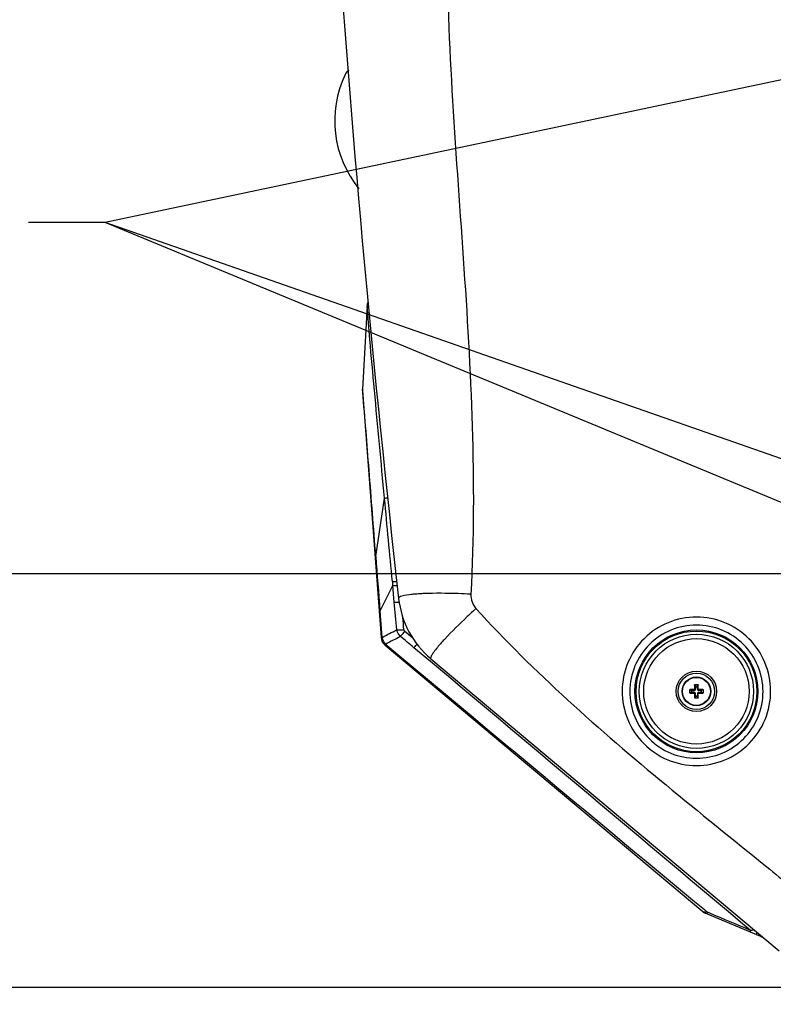
# Paper-space layout '13040026_1' of a CAD drawing. Units: millimetres. Extents: x 0 to 297, y 0 to 210.
# Drawn here: x 34 to 53, y 162 to 187 of the extents above; entities that cross this region are included whole.
import ezdxf

# ---------------------------------------------------------------- set-up
doc = ezdxf.new("R2010")
doc.units = ezdxf.units.MM
doc.header["$LTSCALE"] = 16.335
doc.layers.get('0').update_dxf_attribs({"linetype": 'CONTINUOUS'})
doc.styles.get("Standard").update_dxf_attribs({"font": 'txt', "width": 0.8})
doc.dimstyles.new('DIMSTYLE_1', dxfattribs={"dimtxt": 2, "dimasz": 3, "dimexe": 1, "dimexo": 0.5, "dimgap": 0.5, "dimtad": 1, "dimdec": 1, "dimlfac": 10, "dimdsep": 46, "dimtxsty": 'STANDARD', "dimblk": '_FILLED', "dimblk1": '_FILLED', "dimblk2": '_FILLED', "dimcen": 0.09, "dimadec": 0, "dimazin": 0, "dimtp": 0.2, "dimtm": 0.2, "dimtfac": 1, "dimtdec": 1, "dimtofl": 0, "dimtmove": 0, "dimatfit": 3, "dimldrblk": '_FILLED', "dimfxl": 1, "dimtolj": 1, "dimarcsym": 0})
doc.dimstyles.get("Standard").update_dxf_attribs({"dimtxt": 2, "dimasz": 3, "dimexe": 1, "dimexo": 0.5, "dimtad": 1, "dimdec": 3, "dimdsep": 46, "dimtxsty": 'STANDARD', "dimblk": '_FILLED', "dimblk1": '_FILLED', "dimblk2": '_FILLED', "dimcen": 0.09, "dimadec": 0, "dimazin": 0, "dimtol": 1, "dimtp": 0.001, "dimtm": 0.001, "dimtfac": 1, "dimtdec": 3, "dimtofl": 0, "dimtmove": 0, "dimatfit": 3, "dimldrblk": '_FILLED', "dimfxl": 1, "dimtolj": 1, "dimarcsym": 0})

# ---------------------------------------------------------------- blocks, each defined once
blk = doc.blocks.new('_FILLED')
at = {"color": 0, "linetype": 'BYBLOCK'}
blk.add_solid([(0, 0), (-1, 0.25), (-1, -0.25)], dxfattribs=at)
blk = doc.blocks.new('*D0')
at = {"color": 2, "linetype": 'CONTINUOUS'}
for p, q in [((23.42, 172.918), (23.42, 191.272)), ((23.42, 191.272), (23.42, 167.518)), ((57.287, 172.918), (22.42, 172.918)), ((23.42, 157.118), (23.42, 167.518)), ((55.531, 162.118), (22.42, 162.118)), ((23.42, 162.118), (23.42, 157.118))]:
    blk.add_line(p, q, dxfattribs=at)
at = {"color": 2, "linetype": 'CONTINUOUS', "xscale": 3, "yscale": 3, "zscale": 3}
for p, rotation in [((23.42, 172.918), 270), ((23.42, 162.118), 90)]:
    blk.add_blockref('_FILLED', p, dxfattribs=dict(at, rotation=rotation))
blk = doc.blocks.new('*D2')
at = {"color": 2, "linetype": 'CONTINUOUS'}
for p, q in [((60.087, 192.318), (12.344, 192.318)), ((13.344, 192.318), (13.344, 177.218)), ((13.344, 162.118), (13.344, 177.218)), ((55.531, 162.118), (12.344, 162.118))]:
    blk.add_line(p, q, dxfattribs=at)
at = {"color": 2, "linetype": 'CONTINUOUS', "xscale": 3, "yscale": 3, "zscale": 3}
for p, rotation in [((13.344, 192.318), 90), ((13.344, 162.118), 270)]:
    blk.add_blockref('_FILLED', p, dxfattribs=dict(at, rotation=rotation))
blk = doc.blocks.new('*D3')
at = {"color": 2, "linetype": 'CONTINUOUS'}
for p, q in [((57.787, 172.418), (57.787, 153.967)), ((63.387, 171.818), (63.387, 153.967)), ((57.787, 154.967), (38.164, 154.967)), ((38.164, 154.967), (60.587, 154.967)), ((68.387, 154.967), (60.587, 154.967)), ((63.387, 154.967), (68.387, 154.967))]:
    blk.add_line(p, q, dxfattribs=at)
at = {"color": 2, "linetype": 'CONTINUOUS', "xscale": 3, "yscale": 3, "zscale": 3}
blk.add_blockref('_FILLED', (57.787, 154.967), dxfattribs=at)
at = {"color": 2, "linetype": 'CONTINUOUS', "xscale": 3, "yscale": 3, "zscale": 3, "rotation": 180}
blk.add_blockref('_FILLED', (63.387, 154.967), dxfattribs=at)

psp = doc.layouts.new('13040026_1')

# ---------------------------------------------------------------- linework, layer by layer
at = {"color": 7, "linetype": 'CONTINUOUS'}
for p, q in [((42.66, 179.914), (42.541, 177.738)), ((42.541, 177.706), (43.026, 171.258)), ((43.133, 171.051), (51.42, 164.097)), ((44.327, 170.701), (53.414, 163.076)), ((51.219, 170.023), (51.295, 170.023)), ((51.082, 169.81), (51.082, 169.886)), ((51.295, 169.673), (51.219, 169.673)), ((51.432, 169.886), (51.432, 169.81)), ((52.934, 163.451), (51.484, 164.058))]:
    psp.add_line(p, q, dxfattribs=at)
at = {"color": 9, "linetype": 'CONTINUOUS'}
for p, q in [((42.66, 179.914), (42.66, 179.915)), ((42.548, 177.659), (42.541, 177.739)), ((42.548, 177.659), (42.541, 177.738)), ((42.888, 173.373), (43.117, 174.889)), ((42.999, 171.947), (43.331, 172.614)), ((43.372, 172.178), (43.331, 172.614)), ((43.056, 171.258), (42.999, 171.947)), ((43.056, 171.254), (43.056, 171.258)), ((44.313, 170.628), (43.884, 170.988)), ((51.219, 170.013), (51.209, 170.013)), ((51.219, 170.013), (51.221, 169.97)), ((51.221, 169.97), (51.292, 169.97)), ((51.221, 169.904), (51.221, 169.97)), ((51.228, 170.023), (51.231, 169.975)), ((51.231, 169.975), (51.282, 169.975)), ((51.231, 169.904), (51.231, 169.975)), ((51.282, 169.975), (51.285, 170.023)), ((51.282, 169.904), (51.282, 169.975)), ((51.292, 169.97), (51.295, 170.013)), ((51.292, 169.97), (51.292, 169.904)), ((51.295, 170.013), (51.305, 170.013)), ((51.129, 169.874), (51.082, 169.876)), ((51.082, 169.82), (51.129, 169.822)), ((51.092, 169.886), (51.092, 169.896)), ((51.134, 169.884), (51.092, 169.886)), ((51.092, 169.81), (51.134, 169.812)), ((51.092, 169.81), (51.092, 169.8)), ((51.129, 169.874), (51.201, 169.874)), ((51.129, 169.822), (51.129, 169.874)), ((51.201, 169.822), (51.129, 169.822)), ((51.134, 169.884), (51.201, 169.884)), ((51.134, 169.812), (51.134, 169.884)), ((51.201, 169.812), (51.134, 169.812)), ((51.187, 169.898), (51.201, 169.884)), ((51.187, 169.799), (51.201, 169.812)), ((51.201, 169.874), (51.201, 169.884)), ((51.201, 169.822), (51.201, 169.812)), ((51.207, 169.917), (51.221, 169.904)), ((51.207, 169.779), (51.221, 169.792)), ((51.219, 169.683), (51.209, 169.683)), ((51.221, 169.726), (51.219, 169.683)), ((51.231, 169.904), (51.221, 169.904)), ((51.231, 169.792), (51.221, 169.792)), ((51.221, 169.726), (51.221, 169.792)), ((51.221, 169.726), (51.292, 169.726)), ((51.231, 169.721), (51.228, 169.673)), ((51.231, 169.721), (51.231, 169.792)), ((51.282, 169.721), (51.231, 169.721)), ((51.282, 169.904), (51.292, 169.904)), ((51.282, 169.792), (51.292, 169.792)), ((51.282, 169.792), (51.282, 169.721)), ((51.285, 169.673), (51.282, 169.721)), ((51.306, 169.917), (51.292, 169.904)), ((51.306, 169.779), (51.292, 169.792)), ((51.292, 169.792), (51.292, 169.726)), ((51.295, 169.683), (51.292, 169.726)), ((51.295, 169.683), (51.305, 169.683)), ((51.326, 169.898), (51.312, 169.884)), ((51.312, 169.884), (51.379, 169.884)), ((51.312, 169.874), (51.312, 169.884)), ((51.312, 169.874), (51.384, 169.874)), ((51.312, 169.822), (51.384, 169.822)), ((51.312, 169.822), (51.312, 169.812)), ((51.326, 169.799), (51.312, 169.812)), ((51.379, 169.812), (51.312, 169.812)), ((51.422, 169.886), (51.379, 169.884)), ((51.379, 169.812), (51.379, 169.884)), ((51.379, 169.812), (51.422, 169.81)), ((51.432, 169.876), (51.384, 169.874)), ((51.384, 169.874), (51.384, 169.822)), ((51.384, 169.822), (51.432, 169.82)), ((51.422, 169.886), (51.422, 169.896)), ((51.422, 169.81), (51.422, 169.8)), ((51.533, 164.082), (51.453, 164.086)), ((51.546, 164.082), (51.464, 164.15)), ((51.546, 164.082), (51.533, 164.082)), ((51.607, 164.056), (51.546, 164.082))]:
    psp.add_line(p, q, dxfattribs=at)
psp.add_lwpolyline([(43.153, 171.073), (43.153, 171.074), (43.152, 171.074), (43.151, 171.075), (43.15, 171.075), (43.15, 171.076), (43.149, 171.077)], dxfattribs=at)
for radius in [1.604, 1.491, 1.376, 0.365]:
    psp.add_circle((51.257, 169.848), radius, dxfattribs=at)
at = {"color": 7, "linetype": 'CONTINUOUS'}
for radius in [1.575, 0.528, 0.475, 0.375]:
    psp.add_circle((51.257, 169.848), radius, dxfattribs=at)
for centre, radius, start, end in [((455.866, 218.817), 415, 184, 186.43982), ((44.617, 184.742), 2.8, 154.3411, 219.2861), ((42.453, 185.781), 0.4, 132.1741, 154.3411), ((42.88, 179.902), 0.22, 152.6442, 176.8596), ((42.791, 177.725), 0.25, 176.8719, 184.3), ((45.869, 172.54), 2.4, 186.4399, 229.9994), ((43.325, 171.281), 0.3, 184.3, 230.0075), ((59.566, 169.85), 8.359, 178.8839, 179.5393), ((51.229, 170.012), 0.0107, 115.4154, 126.0559), ((51.284, 170.012), 0.0107, 53.9441, 64.5846), ((43.031, 169.851), 8.275, 0.4573, 1.1195), ((51.092, 169.875), 0.0107, 143.9441, 154.5846), ((51.092, 169.821), 0.0107, 205.4154, 216.0559), ((51.253, 161.622), 8.275, 90.4573, 91.1195), ((51.254, 178.158), 8.359, 268.8839, 269.5393), ((59.482, 169.845), 8.275, 180.4573, 181.1195), ((51.229, 169.684), 0.0107, 233.9441, 244.5846), ((51.284, 169.684), 0.0107, 295.4154, 306.0559), ((42.947, 169.846), 8.359, 358.8839, 359.5393), ((51.259, 161.538), 8.359, 88.8839, 89.5393), ((51.26, 178.074), 8.275, 270.4573, 271.1195), ((51.421, 169.875), 0.0107, 25.4154, 36.0559), ((51.421, 169.821), 0.0107, 323.9441, 334.5846), ((51.581, 164.288), 0.25, 230, 247.282), ((52.992, 163.589), 0.15, 247.282, 265.9597)]:
    psp.add_arc(centre, radius, start, end, dxfattribs=at)
at = {"color": 9, "linetype": 'CONTINUOUS'}
for centre, radius, start, end in [((201.961, 184.968), 159.495, 184.16926, 184.68278), ((73.724, 175.565), 30.536, 185.3556, 185.5453), ((44.219, 168.692), 3.706, 94.6678, 96.2216), ((-21.758, 165.957), 65.426, 4.82072, 5.45553), ((-10.28, 167.121), 54.076, 4.6023, 4.9359), ((21.242, 213.83), 47.835, 297.1298, 297.6447), ((61.142, 138.116), 37.552, 117.9666, 118.6294), ((-4.187, 113.737), 74.757, 49.98086, 50.33314), ((8.357, 129.365), 54.894, 49.7102, 49.9954), ((49.73, 166.519), 6.888, 137.0335, 137.973), ((43.095, 171.211), 0.144, 289.209, 292.0388), ((1886.348, 2375.241), 2873.278, 230.09657, 230.312258), ((48.53, 167.6), 5.273, 137.9665, 139.0893), ((51.394, 162.838), 1.25, 87.2575, 87.3902)]:
    psp.add_arc(centre, radius, start, end, dxfattribs=at)
for points, knots in [([(44.739, 189.918), (44.73, 186.993), (45.213, 181.161), (45.529, 175.304), (45.369, 172.384)], [0, 0, 0, 0, 0.500104, 1, 1, 1, 1]), ([(43.117, 174.889), (43.028, 175.831), (42.899, 177.213), (42.745, 178.888), (42.685, 179.622), (42.66, 179.914)], [0, 0, 0, 0, 0.562391, 0.825625, 1, 1, 1, 1]), ([(42.888, 173.373), (42.83, 174.124), (42.721, 175.553), (42.607, 176.982), (42.548, 177.659)], [0, 0, 0, 0, 0.525582, 1, 1, 1, 1]), ([(43.117, 174.889), (43.122, 174.89), (43.148, 174.896), (43.174, 174.899), (43.196, 174.902)], [0, 0, 0, 0, 0.180357, 1, 1, 1, 1]), ([(42.867, 173.372), (42.867, 173.372), (42.87, 173.372), (42.876, 173.372), (42.883, 173.372), (42.888, 173.373)], [0, 0, 0, 0, 0.06531, 0.254684, 1, 1, 1, 1]), ([(43.321, 172.715), (43.328, 172.714), (43.366, 172.714), (43.404, 172.716), (43.434, 172.717)], [0, 0, 0, 0, 0.183813, 1, 1, 1, 1]), ([(43.331, 172.614), (43.338, 172.614), (43.376, 172.613), (43.414, 172.615), (43.446, 172.617)], [0, 0, 0, 0, 0.184147, 1, 1, 1, 1]), ([(43.817, 172.376), (43.733, 172.367), (43.64, 172.358), (43.481, 172.304), (43.484, 172.271)], [0, 0, 0, 0, 0.715874, 1, 1, 1, 1]), ([(44.15, 172.4), (44.13, 172.399), (44.052, 172.396), (43.974, 172.391), (43.917, 172.386)], [0, 0, 0, 0, 0.266252, 1, 1, 1, 1]), ([(45.369, 172.384), (45.259, 172.39), (44.853, 172.408), (44.447, 172.412), (44.15, 172.4)], [0, 0, 0, 0, 0.27013, 1, 1, 1, 1]), ([(43.372, 172.178), (43.38, 172.177), (43.421, 172.177), (43.463, 172.179), (43.496, 172.182)], [0, 0, 0, 0, 0.184159, 1, 1, 1, 1]), ([(45.504, 172.009), (45.428, 171.94), (45.149, 171.682), (44.878, 171.416), (44.69, 171.214)], [0, 0, 0, 0, 0.271845, 1, 1, 1, 1]), ([(45.504, 172.009), (47.023, 170.341), (49.574, 168.094), (52.654, 165.627), (54.402, 164.198), (55.263, 163.469), (55.695, 163.105)], [0, 0, 0, 0, 0.499774, 0.749889, 0.874944, 1, 1, 1, 1]), ([(42.974, 171.948), (42.974, 171.948), (42.977, 171.948), (42.984, 171.947), (42.993, 171.947), (42.999, 171.947)], [0, 0, 0, 0, 0.06922, 0.258998, 1, 1, 1, 1]), ([(53.194, 169.859), (53.193, 170.11), (53.091, 170.617), (52.66, 171.258), (52.016, 171.687), (51.257, 171.838), (50.498, 171.687), (49.854, 171.258), (49.423, 170.617), (49.32, 170.11), (49.319, 169.859)], [0, 0, 0, 0, 0.124925, 0.249888, 0.374921, 0.499998, 0.625076, 0.750108, 0.87507, 1, 1, 1, 1]), ([(43.437, 171.456), (43.448, 171.455), (43.51, 171.453), (43.571, 171.456), (43.621, 171.46)], [0, 0, 0, 0, 0.1816, 1, 1, 1, 1]), ([(52.995, 169.848), (52.994, 170.073), (52.902, 170.528), (52.515, 171.103), (51.938, 171.488), (51.257, 171.623), (50.576, 171.488), (49.998, 171.103), (49.611, 170.528), (49.519, 170.073), (49.518, 169.848)], [0, 0, 0, 0, 0.12491, 0.249863, 0.374903, 0.499998, 0.625093, 0.750132, 0.875085, 1, 1, 1, 1]), ([(43.026, 171.258), (43.026, 171.257), (43.03, 171.258), (43.034, 171.257), (43.044, 171.258), (43.051, 171.258), (43.056, 171.258)], [0, 0, 0, 0, 0.066888, 0.25701, 0.569587, 1, 1, 1, 1]), ([(43.026, 171.258), (43.026, 171.255), (43.042, 171.256), (43.049, 171.254), (43.056, 171.254)], [0, 0, 0, 0, 0.268648, 1, 1, 1, 1]), ([(43.532, 171.283), (43.539, 171.29), (43.577, 171.333), (43.615, 171.377), (43.645, 171.413)], [0, 0, 0, 0, 0.18037, 1, 1, 1, 1]), ([(43.107, 171.074), (43.109, 171.073), (43.12, 171.067), (43.133, 171.071), (43.142, 171.074)], [0, 0, 0, 0, 0.177905, 1, 1, 1, 1]), ([(43.133, 171.051), (43.133, 171.05), (43.135, 171.054), (43.139, 171.056), (43.145, 171.064), (43.15, 171.07), (43.153, 171.073)], [0, 0, 0, 0, 0.065056, 0.255225, 0.568535, 1, 1, 1, 1]), ([(43.884, 170.988), (43.89, 170.994), (43.918, 171.023), (43.945, 171.053), (43.966, 171.078)], [0, 0, 0, 0, 0.186907, 1, 1, 1, 1]), ([(44.545, 171.053), (44.478, 170.976), (44.396, 170.871), (44.324, 170.759), (44.317, 170.71), (44.327, 170.701)], [0, 0, 0, 0, 0.718073, 0.909801, 1, 1, 1, 1]), ([(51.221, 169.97), (51.221, 169.972), (51.225, 169.975), (51.228, 169.975), (51.231, 169.975)], [0, 0, 0, 0, 0.403475, 1, 1, 1, 1]), ([(51.282, 169.975), (51.285, 169.975), (51.289, 169.975), (51.292, 169.972), (51.292, 169.97)], [0, 0, 0, 0, 0.596526, 1, 1, 1, 1]), ([(49.319, 169.859), (49.318, 169.606), (49.417, 169.095), (49.847, 168.447), (50.493, 168.013), (51.257, 167.861), (52.02, 168.013), (52.666, 168.447), (53.097, 169.095), (53.196, 169.606), (53.194, 169.859)], [0, 0, 0, 0, 0.124925, 0.249887, 0.37492, 0.499998, 0.625076, 0.750108, 0.87507, 1, 1, 1, 1]), ([(49.518, 169.848), (49.517, 169.621), (49.606, 169.162), (49.991, 168.581), (50.571, 168.192), (51.257, 168.055), (51.942, 168.192), (52.522, 168.581), (52.908, 169.162), (52.996, 169.621), (52.995, 169.848)], [0, 0, 0, 0, 0.124909, 0.249862, 0.374902, 0.499998, 0.625094, 0.750133, 0.875086, 1, 1, 1, 1]), ([(51.129, 169.874), (51.129, 169.876), (51.13, 169.88), (51.133, 169.884), (51.134, 169.884)], [0, 0, 0, 0, 0.596526, 1, 1, 1, 1]), ([(51.134, 169.812), (51.133, 169.812), (51.13, 169.816), (51.129, 169.82), (51.129, 169.822)], [0, 0, 0, 0, 0.403475, 1, 1, 1, 1]), ([(51.201, 169.874), (51.209, 169.874), (51.224, 169.88), (51.231, 169.896), (51.231, 169.904)], [0, 0, 0, 0, 0.500189, 1, 1, 1, 1]), ([(51.201, 169.884), (51.206, 169.884), (51.217, 169.888), (51.221, 169.899), (51.221, 169.904)], [0, 0, 0, 0, 0.500191, 1, 1, 1, 1]), ([(51.231, 169.792), (51.231, 169.8), (51.224, 169.816), (51.209, 169.822), (51.201, 169.822)], [0, 0, 0, 0, 0.500189, 1, 1, 1, 1]), ([(51.221, 169.792), (51.221, 169.797), (51.217, 169.808), (51.206, 169.812), (51.201, 169.812)], [0, 0, 0, 0, 0.500191, 1, 1, 1, 1]), ([(51.231, 169.721), (51.228, 169.721), (51.225, 169.721), (51.221, 169.724), (51.221, 169.726)], [0, 0, 0, 0, 0.596526, 1, 1, 1, 1]), ([(51.282, 169.904), (51.282, 169.896), (51.289, 169.88), (51.305, 169.874), (51.312, 169.874)], [0, 0, 0, 0, 0.500189, 1, 1, 1, 1]), ([(51.312, 169.822), (51.305, 169.822), (51.289, 169.816), (51.282, 169.8), (51.282, 169.792)], [0, 0, 0, 0, 0.500189, 1, 1, 1, 1]), ([(51.292, 169.726), (51.292, 169.724), (51.289, 169.721), (51.285, 169.721), (51.282, 169.721)], [0, 0, 0, 0, 0.403475, 1, 1, 1, 1]), ([(51.292, 169.904), (51.292, 169.899), (51.297, 169.888), (51.307, 169.884), (51.312, 169.884)], [0, 0, 0, 0, 0.500191, 1, 1, 1, 1]), ([(51.312, 169.812), (51.307, 169.812), (51.297, 169.808), (51.292, 169.797), (51.292, 169.792)], [0, 0, 0, 0, 0.500191, 1, 1, 1, 1]), ([(51.379, 169.884), (51.38, 169.884), (51.383, 169.88), (51.384, 169.876), (51.384, 169.874)], [0, 0, 0, 0, 0.403475, 1, 1, 1, 1]), ([(51.384, 169.822), (51.384, 169.82), (51.383, 169.816), (51.38, 169.812), (51.379, 169.812)], [0, 0, 0, 0, 0.596526, 1, 1, 1, 1]), ([(51.556, 164.028), (51.55, 164.03), (51.542, 164.052), (51.544, 164.07), (51.546, 164.082)], [0, 0, 0, 0, 0.3575, 1, 1, 1, 1]), ([(52.682, 163.556), (52.676, 163.559), (52.668, 163.578), (52.67, 163.595), (52.671, 163.606)], [0, 0, 0, 0, 0.361512, 1, 1, 1, 1]), ([(52.774, 163.613), (52.765, 163.613), (52.73, 163.61), (52.696, 163.608), (52.671, 163.606)], [0, 0, 0, 0, 0.264301, 1, 1, 1, 1]), ([(52.818, 163.499), (52.82, 163.499), (52.821, 163.507), (52.827, 163.514), (52.834, 163.534), (52.84, 163.547), (52.843, 163.555)], [0, 0, 0, 0, 0.06732, 0.26463, 0.581295, 1, 1, 1, 1]), ([(52.934, 163.451), (52.934, 163.451), (52.935, 163.454), (52.937, 163.456), (52.94, 163.463), (52.942, 163.468), (52.943, 163.471)], [0, 0, 0, 0, 0.064921, 0.255557, 0.569127, 1, 1, 1, 1])]:
    psp.add_open_spline(points, degree=3, knots=knots, dxfattribs=at)
for points in [[(43.321, 172.715), (43.253, 173.439), (43.185, 174.164), (43.117, 174.889)], [(45.369, 172.384), (45.361, 172.251), (45.415, 172.107), (45.504, 172.009)], [(43.645, 171.413), (43.632, 171.424), (43.623, 171.443), (43.621, 171.46)], [(43.149, 171.077), (43.102, 171.124), (43.068, 171.188), (43.056, 171.254)], [(43.532, 171.283), (43.483, 171.327), (43.449, 171.391), (43.437, 171.456)], [(52.671, 163.606), (49.884, 165.946), (47.098, 168.287), (44.313, 170.628)], [(51.45, 164.086), (51.44, 164.086), (51.428, 164.09), (51.42, 164.097)], [(51.484, 164.058), (51.471, 164.063), (51.459, 164.074), (51.45, 164.086)], [(52.671, 163.606), (52.316, 163.756), (51.962, 163.906), (51.607, 164.056)]]:
    psp.add_open_spline(points, degree=3, dxfattribs=at)
at = {"color": 7, "linetype": 'CONTINUOUS'}
for points, knots in [([(51.209, 170.013), (51.209, 170.016), (51.211, 170.021), (51.216, 170.023), (51.219, 170.023)], [0, 0, 0, 0, 0.496542, 1, 1, 1, 1]), ([(51.223, 170.021), (51.222, 170.021), (51.22, 170.018), (51.219, 170.015), (51.219, 170.013)], [0, 0, 0, 0, 0.264116, 1, 1, 1, 1]), ([(51.295, 170.013), (51.295, 170.014), (51.294, 170.017), (51.292, 170.02), (51.29, 170.021)], [0, 0, 0, 0, 0.243474, 1, 1, 1, 1]), ([(51.295, 170.023), (51.297, 170.023), (51.303, 170.021), (51.305, 170.016), (51.305, 170.013)], [0, 0, 0, 0, 0.503504, 1, 1, 1, 1]), ([(51.082, 169.886), (51.082, 169.889), (51.084, 169.894), (51.089, 169.896), (51.092, 169.896)], [0, 0, 0, 0, 0.503505, 1, 1, 1, 1]), ([(51.092, 169.8), (51.089, 169.8), (51.084, 169.802), (51.082, 169.808), (51.082, 169.81)], [0, 0, 0, 0, 0.496543, 1, 1, 1, 1]), ([(51.092, 169.886), (51.091, 169.886), (51.088, 169.886), (51.085, 169.884), (51.084, 169.882)], [0, 0, 0, 0, 0.243474, 1, 1, 1, 1]), ([(51.084, 169.814), (51.084, 169.814), (51.086, 169.811), (51.089, 169.81), (51.092, 169.81)], [0, 0, 0, 0, 0.264116, 1, 1, 1, 1]), ([(51.187, 169.898), (51.192, 169.898), (51.203, 169.902), (51.207, 169.912), (51.207, 169.917)], [0, 0, 0, 0, 0.500023, 1, 1, 1, 1]), ([(51.207, 169.779), (51.207, 169.784), (51.203, 169.794), (51.192, 169.799), (51.187, 169.799)], [0, 0, 0, 0, 0.49996, 1, 1, 1, 1]), ([(51.219, 169.673), (51.216, 169.673), (51.211, 169.675), (51.209, 169.681), (51.209, 169.683)], [0, 0, 0, 0, 0.503504, 1, 1, 1, 1]), ([(51.219, 169.683), (51.219, 169.682), (51.219, 169.679), (51.221, 169.676), (51.223, 169.675)], [0, 0, 0, 0, 0.243474, 1, 1, 1, 1]), ([(51.29, 169.675), (51.291, 169.676), (51.293, 169.678), (51.295, 169.681), (51.295, 169.683)], [0, 0, 0, 0, 0.264116, 1, 1, 1, 1]), ([(51.305, 169.683), (51.305, 169.681), (51.303, 169.675), (51.297, 169.673), (51.295, 169.673)], [0, 0, 0, 0, 0.496542, 1, 1, 1, 1]), ([(51.306, 169.917), (51.306, 169.912), (51.31, 169.902), (51.321, 169.898), (51.326, 169.898)], [0, 0, 0, 0, 0.49996, 1, 1, 1, 1]), ([(51.326, 169.799), (51.321, 169.799), (51.31, 169.794), (51.306, 169.784), (51.306, 169.779)], [0, 0, 0, 0, 0.500023, 1, 1, 1, 1]), ([(51.422, 169.896), (51.424, 169.896), (51.429, 169.894), (51.432, 169.889), (51.432, 169.886)], [0, 0, 0, 0, 0.496543, 1, 1, 1, 1]), ([(51.43, 169.882), (51.429, 169.882), (51.427, 169.885), (51.424, 169.886), (51.422, 169.886)], [0, 0, 0, 0, 0.264116, 1, 1, 1, 1]), ([(51.422, 169.81), (51.422, 169.81), (51.425, 169.811), (51.428, 169.812), (51.43, 169.814)], [0, 0, 0, 0, 0.243474, 1, 1, 1, 1]), ([(51.432, 169.81), (51.432, 169.808), (51.429, 169.802), (51.424, 169.8), (51.422, 169.8)], [0, 0, 0, 0, 0.503505, 1, 1, 1, 1])]:
    psp.add_open_spline(points, degree=3, knots=knots, dxfattribs=at)
for points in [[(51.228, 170.023), (51.227, 170.023), (51.226, 170.023), (51.225, 170.022)], [(51.289, 170.022), (51.288, 170.023), (51.286, 170.023), (51.285, 170.023)], [(51.083, 169.88), (51.082, 169.879), (51.082, 169.878), (51.082, 169.876)], [(51.082, 169.82), (51.082, 169.818), (51.082, 169.817), (51.083, 169.816)], [(51.225, 169.674), (51.226, 169.674), (51.227, 169.673), (51.228, 169.673)], [(51.285, 169.673), (51.286, 169.673), (51.288, 169.674), (51.289, 169.674)], [(51.432, 169.876), (51.432, 169.878), (51.431, 169.879), (51.431, 169.88)], [(51.431, 169.816), (51.431, 169.817), (51.432, 169.818), (51.432, 169.82)]]:
    psp.add_open_spline(points, degree=3, dxfattribs=at)

# ---------------------------------------------------------------- dimensions: what is measured, and where the dimension line sits
at = {"color": 2, "linetype": 'CONTINUOUS'}
for base, p2, picture, middle in [((13.344, 192.318), (60.587, 192.318), '*D2', (13.344, 168.795)), ((23.42, 172.918), (57.787, 172.918), '*D0', (23.42, 176.58))]:
    dim = psp.add_linear_dim(base=base, p1=(56.031, 162.118), p2=p2, angle=90, dimstyle='DIMSTYLE_1', dxfattribs=at)
    dim.commit()
    dim.dimension.update_dxf_attribs({"geometry": picture, "text_midpoint": middle, "dimtype": 160})
dim = psp.add_linear_dim(base=(63.387, 154.967), p1=(57.787, 172.918), p2=(63.387, 172.318), dimstyle='DIMSTYLE_1', dxfattribs=at)
dim.commit()
dim.dimension.update_dxf_attribs({"geometry": '*D3', "text_midpoint": (38.164, 154.967), "dimtype": 160})

# ---------------------------------------------------------------- leaders
for points in [[(60.338, 187.258), (35.828, 182.09), (33.828, 182.09)], [(57.796, 172.982), (35.828, 182.09), (33.828, 182.09)], [(63.149, 172.536), (35.828, 182.09), (33.828, 182.09)]]:
    psp.add_leader(points, dimstyle='STANDARD', override={"dimtad": 0, "dimldrblk": 'DOT'}, dxfattribs=at)

doc.saveas('drawing.dxf')
